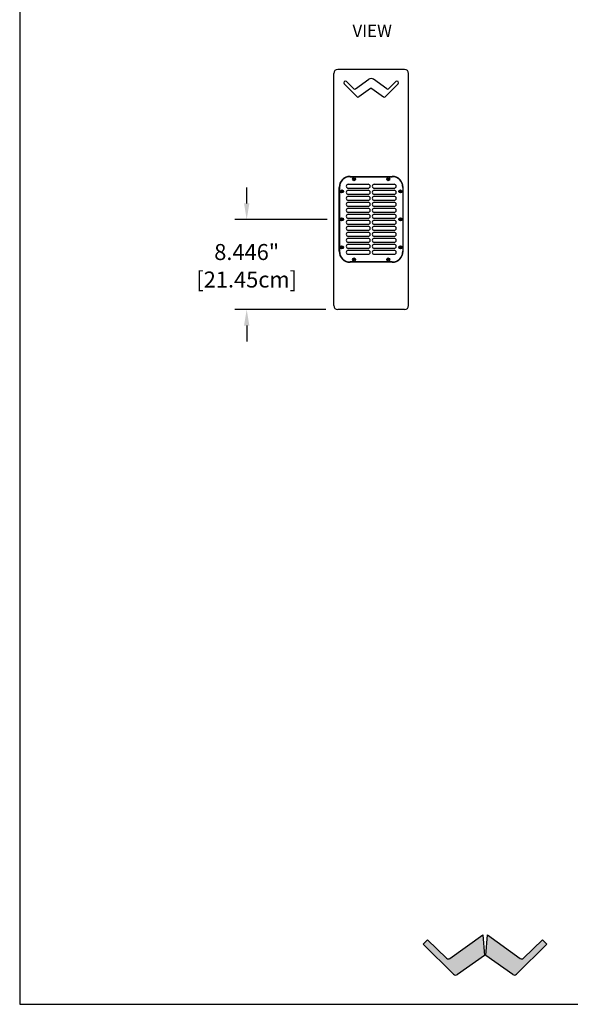
# Model space of a CAD drawing. Extents: x -688 to -535, y -209 to -24.
# Drawn here: x -688 to -636, y -209 to -116 of the extents above; entities that cross this region are included whole.
import ezdxf

# ---------------------------------------------------------------- set-up
doc = ezdxf.new("R2010")
doc.units = 0
doc.header["$LTSCALE"] = 1.5
doc.header["$MEASUREMENT"] = 0
doc.layers.get('0').update_dxf_attribs({"linetype": 'CONTINUOUS'})
doc.layers.get('Defpoints').update_dxf_attribs({"linetype": 'CONTINUOUS'})
doc.styles.add('TXT', font='simplex.shx')
doc.dimstyles.get("Standard").update_dxf_attribs({"dimtxt": 0.18, "dimasz": 0.18, "dimexe": 0.18, "dimexo": 0.0625, "dimgap": 0.09, "dimtad": 0, "dimtih": 1, "dimtoh": 1, "dimdec": 4, "dimzin": 0, "dimdsep": 46, "dimtxsty": 'Standard', "dimcen": 0.09, "dimadec": 0, "dimazin": 0, "dimtfac": 1, "dimtdec": 4, "dimtofl": 0, "dimtmove": 0, "dimatfit": 3, "dimfxl": 0, "dimtolj": 1, "dimtzin": 0, "dimarcsym": 0})

# ---------------------------------------------------------------- blocks, each defined once
blk = doc.blocks.new('w logo')
at = {"color": 7, "linetype": 'Continuous'}
for p, q in [((2.312, -1.388), (1.639, -0.72)), ((2.473, -1.401), (3.723, -0.502)), ((5.411, -1.401), (4.161, -0.502)), ((5.572, -1.388), (6.244, -0.72)), ((2.618, -2.133), (1.419, -0.942)), ((3.87, -1.375), (2.779, -2.147)), ((4.014, -1.375), (5.105, -2.147)), ((5.265, -2.133), (6.465, -0.942))]:
    blk.add_line(p, q, dxfattribs=at)
for centre, radius, start, end in [((1.529, -0.831), 0.156, 45.18924, 225.18924), ((3.942, -0.807), 0.375, 54.29205, 125.70795), ((6.355, -0.831), 0.156, 314.81076, 134.81076), ((2.4, -1.3), 0.125, 225.18924, 305.70795), ((3.942, -1.477), 0.125, 54.73228, 125.26772), ((5.484, -1.3), 0.125, 234.29205, 314.81076), ((2.706, -2.045), 0.125, 225.18924, 305.26772), ((5.177, -2.045), 0.125, 234.73228, 314.81076)]:
    blk.add_arc(centre, radius, start, end, dxfattribs=at)
blk = doc.blocks.new('*D5')
at = {"color": 0, "linetype": 'Continuous', "lineweight": -2}
for p, q in [((-666.374, -133.632), (-666.374, -132.132)), ((-658.841, -135.132), (-667.499, -135.132)), ((-658.966, -143.578), (-667.499, -143.578)), ((-666.374, -145.078), (-666.374, -146.578))]:
    blk.add_line(p, q, dxfattribs=at)
at = {"color": 0, "linetype": 'Continuous'}
for points in [[(-666.624, -133.632), (-666.124, -133.632), (-666.374, -135.132)], [(-666.624, -145.078), (-666.124, -145.078), (-666.374, -143.578)]]:
    blk.add_solid(points, dxfattribs=at)
at = {"layer": 'Defpoints', "color": 0, "linetype": 'Continuous'}
for p in [(-666.374, -135.132), (-657.716, -135.132), (-657.841, -143.578)]:
    blk.add_point(p, dxfattribs=at)
at = {"color": 0, "linetype": 'Continuous', "char_height": 1.5, "attachment_point": 5, "style": 'TXT'}
for s, insert in [('\\A1;8.446"', (-666.374, -138.192)), ('\\A1;[21.45cm]', (-666.374, -140.768))]:
    blk.add_mtext(s, dxfattribs=dict(at, insert=insert))

msp = doc.modelspace()

# ---------------------------------------------------------------- hatches: boundary and pattern name
h = msp.add_hatch(color=7)
edge = h.paths.add_edge_path()
edge.add_line((-644.2657, -202.164), (-644.1026, -204.0863))
edge.add_line((-644.1026, -204.0863), (-646.6378, -205.8792))
edge.add_arc((-646.7956, -205.6561), 0.2733, 225.189241, 305.267724, ccw=False)
edge.add_line((-646.9882, -205.8499), (-649.8298, -203.027))
edge.add_line((-649.8298, -203.027), (-649.4255, -202.6222))
edge.add_line((-649.4255, -202.6222), (-647.6485, -204.3507))
edge.add_arc((-647.4805, -204.1787), 0.2404, 225.683456, 305.707952)
edge.add_line((-647.3402, -204.3739), (-644.2657, -202.164))
h = msp.add_hatch(color=7)
edge = h.paths.add_edge_path()
edge.add_line((-643.8269, -202.164), (-640.7526, -204.3738))
edge.add_arc((-640.612, -204.1787), 0.2404, 234.230473, 314.279912)
edge.add_line((-640.4442, -204.3508), (-638.667, -202.6222))
edge.add_line((-638.667, -202.6222), (-638.2627, -203.027))
edge.add_line((-638.2627, -203.027), (-641.1043, -205.8499))
edge.add_arc((-641.297, -205.6561), 0.2733, 234.732276, 314.810759, ccw=False)
edge.add_line((-641.4548, -205.8792), (-643.9899, -204.0863))
edge.add_line((-643.9899, -204.0863), (-643.8269, -202.164))

# ---------------------------------------------------------------- linework, layer by layer
at = {"color": 7}
for p, q in [((-687.6353, -23.8378), (-687.6353, -208.6673)), ((-656.686, -131.1385), (-652.7462, -131.1385)), ((-656.3922, -131.367), (-656.3175, -131.367)), ((-656.3922, -131.38), (-656.3922, -131.367)), ((-656.3922, -131.38), (-656.3175, -131.38)), ((-656.3175, -131.2922), (-656.3175, -131.367)), ((-656.3175, -131.2922), (-656.3045, -131.2922)), ((-656.3175, -131.38), (-656.3175, -131.4547)), ((-656.3175, -131.4547), (-656.3045, -131.4547)), ((-656.3045, -131.2922), (-656.3045, -131.367)), ((-656.3045, -131.367), (-656.2297, -131.367)), ((-656.3045, -131.38), (-656.2297, -131.38)), ((-656.3045, -131.38), (-656.3045, -131.4547)), ((-656.2297, -131.38), (-656.2297, -131.367)), ((-653.2024, -131.367), (-653.1277, -131.367)), ((-653.2024, -131.38), (-653.2024, -131.367)), ((-653.2024, -131.38), (-653.1277, -131.38)), ((-653.1277, -131.2922), (-653.1277, -131.367)), ((-653.1277, -131.2922), (-653.1147, -131.2922)), ((-653.1277, -131.38), (-653.1277, -131.4547)), ((-653.1277, -131.4547), (-653.1147, -131.4547)), ((-653.1147, -131.2922), (-653.1147, -131.367)), ((-653.1147, -131.367), (-653.0399, -131.367)), ((-653.1147, -131.38), (-653.0399, -131.38)), ((-653.1147, -131.38), (-653.1147, -131.4547)), ((-653.0399, -131.38), (-653.0399, -131.367)), ((-657.716, -138.1255), (-657.716, -132.1385)), ((-657.686, -132.1385), (-657.686, -138.1255)), ((-657.5322, -132.507), (-657.4575, -132.507)), ((-657.5322, -132.52), (-657.5322, -132.507)), ((-657.5322, -132.52), (-657.4575, -132.52)), ((-657.4575, -132.4322), (-657.4575, -132.507)), ((-657.4575, -132.4322), (-657.4445, -132.4322)), ((-657.4575, -132.52), (-657.4575, -132.5947)), ((-657.4575, -132.5947), (-657.4445, -132.5947)), ((-657.4445, -132.4322), (-657.4445, -132.507)), ((-657.4445, -132.507), (-657.3697, -132.507)), ((-657.4445, -132.52), (-657.3697, -132.52)), ((-657.4445, -132.52), (-657.4445, -132.5947)), ((-657.3697, -132.52), (-657.3697, -132.507)), ((-652.0624, -132.507), (-651.9877, -132.507)), ((-652.0624, -132.52), (-652.0624, -132.507)), ((-652.0624, -132.52), (-651.9877, -132.52)), ((-651.9877, -132.4322), (-651.9877, -132.507)), ((-651.9877, -132.4322), (-651.9747, -132.4322)), ((-651.9877, -132.52), (-651.9877, -132.5947)), ((-651.9877, -132.5947), (-651.9747, -132.5947)), ((-651.9747, -132.4322), (-651.9747, -132.507)), ((-651.9747, -132.507), (-651.8999, -132.507)), ((-651.9747, -132.52), (-651.8999, -132.52)), ((-651.9747, -132.52), (-651.9747, -132.5947)), ((-651.8999, -132.52), (-651.8999, -132.507)), ((-651.7462, -132.1385), (-651.7462, -138.1255)), ((-651.7162, -138.1255), (-651.7162, -132.1385)), ((-657.5322, -135.1255), (-657.4575, -135.1255)), ((-657.5322, -135.1385), (-657.5322, -135.1255)), ((-657.5322, -135.1385), (-657.4575, -135.1385)), ((-657.4575, -135.0507), (-657.4575, -135.1255)), ((-657.4575, -135.0507), (-657.4445, -135.0507)), ((-657.4575, -135.1385), (-657.4575, -135.2132)), ((-657.4575, -135.2132), (-657.4445, -135.2132)), ((-657.4445, -135.0507), (-657.4445, -135.1255)), ((-657.4445, -135.1255), (-657.3697, -135.1255)), ((-657.4445, -135.1385), (-657.3697, -135.1385)), ((-657.4445, -135.1385), (-657.4445, -135.2132)), ((-657.3697, -135.1385), (-657.3697, -135.1255)), ((-652.0624, -135.1255), (-651.9877, -135.1255)), ((-652.0624, -135.1385), (-652.0624, -135.1255)), ((-652.0624, -135.1385), (-651.9877, -135.1385)), ((-651.9877, -135.0507), (-651.9877, -135.1255)), ((-651.9877, -135.0507), (-651.9747, -135.0507)), ((-651.9877, -135.1385), (-651.9877, -135.2132)), ((-651.9877, -135.2132), (-651.9747, -135.2132)), ((-651.9747, -135.0507), (-651.9747, -135.1255)), ((-651.9747, -135.1255), (-651.8999, -135.1255)), ((-651.9747, -135.1385), (-651.8999, -135.1385)), ((-651.9747, -135.1385), (-651.9747, -135.2132)), ((-651.8999, -135.1385), (-651.8999, -135.1255)), ((-657.5322, -137.744), (-657.4575, -137.744)), ((-657.5322, -137.757), (-657.5322, -137.744)), ((-657.5322, -137.757), (-657.4575, -137.757)), ((-657.4575, -137.6692), (-657.4575, -137.744)), ((-657.4575, -137.6692), (-657.4445, -137.6692)), ((-657.4575, -137.757), (-657.4575, -137.8317)), ((-657.4575, -137.8317), (-657.4445, -137.8317)), ((-657.4445, -137.6692), (-657.4445, -137.744)), ((-657.4445, -137.744), (-657.3697, -137.744)), ((-657.4445, -137.757), (-657.3697, -137.757)), ((-657.4445, -137.757), (-657.4445, -137.8317)), ((-657.3697, -137.757), (-657.3697, -137.744)), ((-652.0624, -137.744), (-651.9877, -137.744)), ((-652.0624, -137.757), (-652.0624, -137.744)), ((-652.0624, -137.757), (-651.9877, -137.757)), ((-651.9877, -137.6692), (-651.9877, -137.744)), ((-651.9877, -137.6692), (-651.9747, -137.6692)), ((-651.9877, -137.757), (-651.9877, -137.8317)), ((-651.9877, -137.8317), (-651.9747, -137.8317)), ((-651.9747, -137.6692), (-651.9747, -137.744)), ((-651.9747, -137.744), (-651.8999, -137.744)), ((-651.9747, -137.757), (-651.8999, -137.757)), ((-651.9747, -137.757), (-651.9747, -137.8317)), ((-651.8999, -137.757), (-651.8999, -137.744)), ((-652.7462, -139.1555), (-656.686, -139.1555)), ((-656.3922, -138.884), (-656.3175, -138.884)), ((-656.3922, -138.897), (-656.3922, -138.884)), ((-656.3922, -138.897), (-656.3175, -138.897)), ((-656.3175, -138.8092), (-656.3175, -138.884)), ((-656.3175, -138.8092), (-656.3045, -138.8092)), ((-656.3175, -138.897), (-656.3175, -138.9717)), ((-656.3175, -138.9717), (-656.3045, -138.9717)), ((-656.3045, -138.8092), (-656.3045, -138.884)), ((-656.3045, -138.884), (-656.2297, -138.884)), ((-656.3045, -138.897), (-656.2297, -138.897)), ((-656.3045, -138.897), (-656.3045, -138.9717)), ((-656.2297, -138.897), (-656.2297, -138.884)), ((-653.2024, -138.884), (-653.1277, -138.884)), ((-653.2024, -138.897), (-653.2024, -138.884)), ((-653.2024, -138.897), (-653.1277, -138.897)), ((-653.1277, -138.8092), (-653.1277, -138.884)), ((-653.1277, -138.8092), (-653.1147, -138.8092)), ((-653.1277, -138.897), (-653.1277, -138.9717)), ((-653.1277, -138.9717), (-653.1147, -138.9717)), ((-653.1147, -138.8092), (-653.1147, -138.884)), ((-653.1147, -138.884), (-653.0399, -138.884)), ((-653.1147, -138.897), (-653.0399, -138.897)), ((-653.1147, -138.897), (-653.1147, -138.9717)), ((-653.0399, -138.897), (-653.0399, -138.884)), ((-687.6353, -208.6673), (-535.4242, -208.6673))]:
    msp.add_line(p, q, dxfattribs=at)
at = {"color": 7, "linetype": 'Continuous'}
for p, q in [((-658.216, -143.2035), (-658.216, -121.4535)), ((-651.5912, -121.0785), (-657.841, -121.0785)), ((-651.2162, -143.2035), (-651.2162, -121.4535)), ((-656.8685, -131.8423), (-654.9949, -131.8423)), ((-656.686, -131.1085), (-652.7462, -131.1085)), ((-654.4323, -131.8423), (-652.5587, -131.8423)), ((-656.8685, -132.2173), (-654.9949, -132.2173)), ((-656.8685, -132.4048), (-654.9949, -132.4048)), ((-656.8685, -132.7798), (-654.9949, -132.7798)), ((-654.4323, -132.2173), (-652.5587, -132.2173)), ((-654.4323, -132.4048), (-652.5587, -132.4048)), ((-654.4323, -132.7798), (-652.5587, -132.7798)), ((-656.8685, -132.9673), (-654.9949, -132.9673)), ((-656.8685, -133.3423), (-654.9949, -133.3423)), ((-656.8685, -133.5298), (-654.9949, -133.5298)), ((-654.4323, -132.9673), (-652.5587, -132.9673)), ((-654.4323, -133.3423), (-652.5587, -133.3423)), ((-654.4323, -133.5298), (-652.5587, -133.5298)), ((-656.8685, -133.9048), (-654.9949, -133.9048)), ((-656.8685, -134.0923), (-654.9949, -134.0923)), ((-656.8685, -134.4673), (-654.9949, -134.4673)), ((-656.8685, -134.6548), (-654.9949, -134.6548)), ((-654.4323, -133.9048), (-652.5587, -133.9048)), ((-654.4323, -134.0923), (-652.5587, -134.0923)), ((-654.4323, -134.4673), (-652.5587, -134.4673)), ((-654.4323, -134.6548), (-652.5587, -134.6548)), ((-656.8685, -135.0298), (-654.9949, -135.0298)), ((-656.8685, -135.2173), (-654.9949, -135.2173)), ((-656.8685, -135.5923), (-654.9949, -135.5923)), ((-654.4323, -135.0298), (-652.5587, -135.0298)), ((-654.4323, -135.2173), (-652.5587, -135.2173)), ((-654.4323, -135.5923), (-652.5587, -135.5923)), ((-656.8685, -135.7798), (-654.9949, -135.7798)), ((-656.8685, -136.1548), (-654.9949, -136.1548)), ((-656.8685, -136.3423), (-654.9949, -136.3423)), ((-654.4323, -135.7798), (-652.5587, -135.7798)), ((-654.4323, -136.1548), (-652.5587, -136.1548)), ((-654.4323, -136.3423), (-652.5587, -136.3423)), ((-656.8685, -136.7173), (-654.9949, -136.7173)), ((-656.8685, -136.9048), (-654.9949, -136.9048)), ((-656.8685, -137.2798), (-654.9949, -137.2798)), ((-654.4323, -136.7173), (-652.5587, -136.7173)), ((-654.4323, -136.9048), (-652.5587, -136.9048)), ((-654.4323, -137.2798), (-652.5587, -137.2798)), ((-656.8685, -137.4673), (-654.9949, -137.4673)), ((-656.8685, -137.8423), (-654.9949, -137.8423)), ((-656.8685, -138.0298), (-654.9949, -138.0298)), ((-654.4323, -137.4673), (-652.5587, -137.4673)), ((-654.4323, -137.8423), (-652.5587, -137.8423)), ((-654.4323, -138.0298), (-652.5587, -138.0298)), ((-656.8685, -138.4048), (-654.9949, -138.4048)), ((-652.7462, -139.1255), (-656.686, -139.1255)), ((-654.4323, -138.4048), (-652.5587, -138.4048)), ((-651.5912, -143.5785), (-657.841, -143.5785)), ((-649.8298, -203.027), (-649.4255, -202.6222)), ((-649.4255, -202.6222), (-647.6485, -204.3507)), ((-647.3402, -204.3739), (-644.2657, -202.164)), ((-644.2657, -202.164), (-644.1026, -204.0863)), ((-643.9899, -204.0863), (-643.8269, -202.164)), ((-643.8269, -202.164), (-640.7526, -204.3738)), ((-640.4442, -204.3508), (-638.667, -202.6222)), ((-638.667, -202.6222), (-638.2627, -203.027)), ((-646.9882, -205.8499), (-649.8298, -203.027)), ((-638.2627, -203.027), (-641.1043, -205.8499)), ((-644.1026, -204.0863), (-646.6378, -205.8792)), ((-641.4548, -205.8792), (-643.9899, -204.0863))]:
    msp.add_line(p, q, dxfattribs=at)
for centre in [(-656.311, -131.3735), (-653.1212, -131.3735), (-657.451, -132.5135), (-651.9812, -132.5135), (-657.451, -135.132), (-651.9812, -135.132), (-657.451, -137.7505), (-651.9812, -137.7505), (-656.311, -138.8905), (-653.1212, -138.8905)]:
    msp.add_circle(centre, 0.14, dxfattribs=at)
for centre, radius, start, end in [((-657.841, -121.4535), 0.375, 90, 180), ((-651.5912, -121.4535), 0.375, 360, 90), ((-656.686, -132.1385), 1.03, 90, 180), ((-656.8685, -132.0298), 0.1875, 90, 270), ((-654.9949, -132.0298), 0.1875, 270, 90), ((-654.4323, -132.0298), 0.1875, 90, 270), ((-652.7462, -132.1385), 1.03, 0, 90), ((-652.5587, -132.0298), 0.1875, 270, 90), ((-656.8685, -132.5923), 0.1875, 90, 270), ((-654.9949, -132.5923), 0.1875, 270, 90), ((-654.4323, -132.5923), 0.1875, 90, 270), ((-652.5587, -132.5923), 0.1875, 270, 90), ((-656.8685, -133.1548), 0.1875, 90, 270), ((-656.8685, -133.7173), 0.1875, 90, 270), ((-654.9949, -133.1548), 0.1875, 270, 90), ((-654.9949, -133.7173), 0.1875, 270, 90), ((-654.4323, -133.1548), 0.1875, 90, 270), ((-654.4323, -133.7173), 0.1875, 90, 270), ((-652.5587, -133.1548), 0.1875, 270, 90), ((-652.5587, -133.7173), 0.1875, 270, 90), ((-656.8685, -134.2798), 0.1875, 90, 270), ((-656.8685, -134.8423), 0.1875, 90, 270), ((-654.9949, -134.2798), 0.1875, 270, 90), ((-654.9949, -134.8423), 0.1875, 270, 90), ((-654.4323, -134.2798), 0.1875, 90, 270), ((-654.4323, -134.8423), 0.1875, 90, 270), ((-652.5587, -134.2798), 0.1875, 270, 90), ((-652.5587, -134.8423), 0.1875, 270, 90), ((-656.8685, -135.4048), 0.1875, 90, 270), ((-654.9949, -135.4048), 0.1875, 270, 90), ((-654.4323, -135.4048), 0.1875, 90, 270), ((-652.5587, -135.4048), 0.1875, 270, 90), ((-656.8685, -135.9673), 0.1875, 90, 270), ((-656.8685, -136.5298), 0.1875, 90, 270), ((-654.9949, -135.9673), 0.1875, 270, 90), ((-654.9949, -136.5298), 0.1875, 270, 90), ((-654.4323, -135.9673), 0.1875, 90, 270), ((-654.4323, -136.5298), 0.1875, 90, 270), ((-652.5587, -135.9673), 0.1875, 270, 90), ((-652.5587, -136.5298), 0.1875, 270, 90), ((-656.8685, -137.0923), 0.1875, 90, 270), ((-654.9949, -137.0923), 0.1875, 270, 90), ((-654.4323, -137.0923), 0.1875, 90, 270), ((-652.5587, -137.0923), 0.1875, 270, 90), ((-656.686, -138.1255), 1, 180, 270), ((-656.8685, -137.6548), 0.1875, 90, 270), ((-656.8685, -138.2173), 0.1875, 90, 270), ((-654.9949, -137.6548), 0.1875, 270, 90), ((-654.9949, -138.2173), 0.1875, 270, 90), ((-654.4323, -137.6548), 0.1875, 90, 270), ((-654.4323, -138.2173), 0.1875, 90, 270), ((-652.7462, -138.1255), 1, 270, 0), ((-652.5587, -137.6548), 0.1875, 270, 90), ((-652.5587, -138.2173), 0.1875, 270, 90), ((-657.841, -143.2035), 0.375, 180, 270), ((-651.5912, -143.2035), 0.375, 270, 360), ((-647.4805, -204.1787), 0.2404, 225.683456, 305.707952), ((-640.612, -204.1787), 0.2404, 234.230473, 314.279912), ((-646.7956, -205.6561), 0.2733, 225.189241, 305.267724), ((-641.297, -205.6561), 0.2733, 234.732276, 314.810759)]:
    msp.add_arc(centre, radius, start, end, dxfattribs=at)
at = {"color": 7}
for centre, radius, start, end in [((-656.686, -132.1385), 1, 90, 180), ((-652.7462, -132.1385), 1, 0, 90), ((-656.686, -138.1255), 1.03, 180, 270), ((-652.7462, -138.1255), 1.03, 270, 0)]:
    msp.add_arc(centre, radius, start, end, dxfattribs=at)

# ---------------------------------------------------------------- block references
at = {"color": 7, "linetype": 'Continuous'}
msp.add_blockref('w logo', (-658.6579, -121.5053), dxfattribs=at)

# ---------------------------------------------------------------- texts
at = {"color": 7, "style": 'TXT'}
msp.add_text('VIEW', height=1.15902, dxfattribs=at).set_placement((-656.4663, -118.0451))

# ---------------------------------------------------------------- dimensions: what is measured, and where the dimension line sits
at = {"color": 7, "linetype": 'Continuous'}
dim = msp.add_linear_dim(base=(-666.3736038325, -135.1319733047), p1=(-657.840988339, -143.5784733047), p2=(-657.715988339, -135.1319733047), angle=90, dimstyle='Standard', override={"dimscale": 3, "dimtxt": 0.5, "dimasz": 0.5, "dimexe": 0.375, "dimexo": 0.375, "dimdec": 3, "dimpost": '"\\X', "dimtxsty": 'TXT', "dimtdec": 3}, dxfattribs=at)
dim.commit()
dim.dimension.update_dxf_attribs({"geometry": '*D5', "text_midpoint": (-666.3736038325, -139.3552233047)})

doc.saveas('drawing.dxf')
